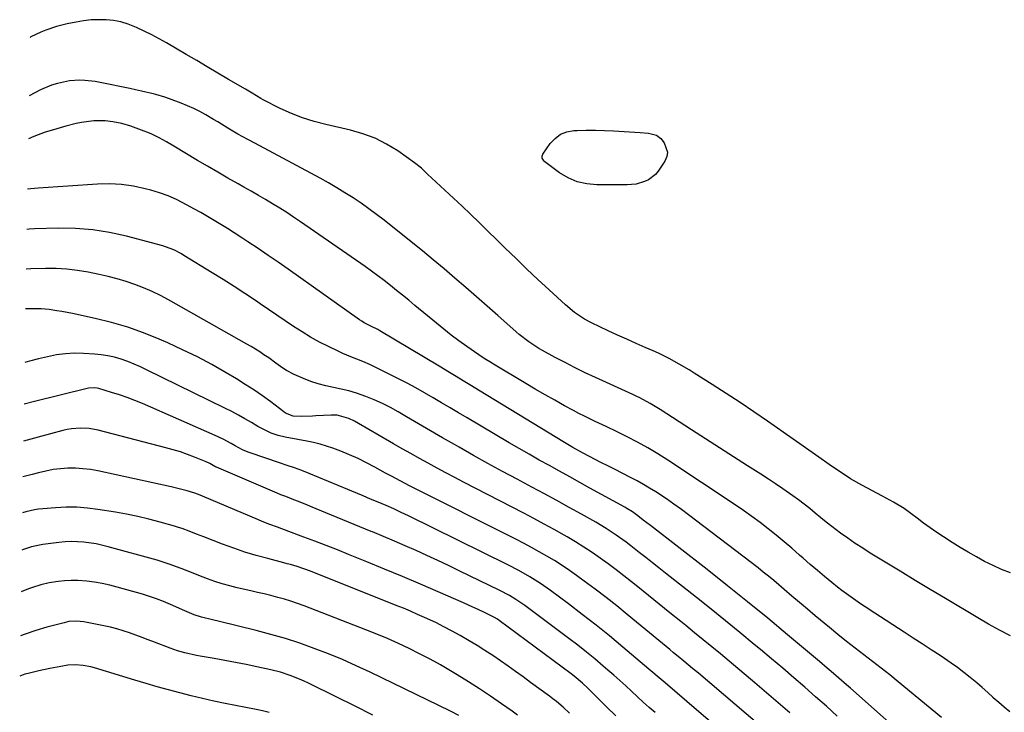
# Model space of a CAD drawing. Units: inches. Extents: x 1836352 to 1841706, y 463369 to 468672.
# Drawn here: x 1836400 to 1836782, y 466344 to 466613 of the extents above; entities that cross this region are included whole.
import ezdxf

# ---------------------------------------------------------------- set-up
doc = ezdxf.new("R2010")
doc.units = ezdxf.units.IN
doc.header["$MEASUREMENT"] = 0
doc.layers.add('7', color=7, linetype='Continuous')
doc.layers.add('8', color=7, linetype='Continuous')

msp = doc.modelspace()

# ---------------------------------------------------------------- linework, layer by layer
at = {"layer": '7', "color": 18}
for points in [[(1836784.44, 466398.63, 1922), (1836781.03, 466399.92, 1922), (1836777.71, 466401.4, 1922), (1836774.44, 466403.02, 1922), (1836771.24, 466404.77, 1922), (1836768.07, 466406.58, 1922), (1836764.93, 466408.46, 1922), (1836761.83, 466410.39, 1922), (1836758.45, 466412.55, 1922), (1836755.83, 466414.27, 1922), (1836753.25, 466416.03, 1922), (1836750.7, 466417.86, 1922), (1836748.19, 466419.74, 1922), (1836745.76, 466421.6, 1922), (1836743.16, 466423.47, 1922), (1836739.06, 466425.98, 1922), (1836734.85, 466428.31, 1922), (1836726.72, 466432.62, 1922), (1836722.39, 466435.08, 1922), (1836720.29, 466436.41, 1922), (1836716.17, 466439.21, 1922), (1836714.12, 466440.63, 1922), (1836710.03, 466443.47, 1922), (1836690.12, 466457.36, 1922), (1836684.83, 466461, 1922), (1836679.52, 466464.6, 1922), (1836674.15, 466468.12, 1922), (1836668.76, 466471.6, 1922), (1836661.75, 466476.06, 1922), (1836659.83, 466477.26, 1922), (1836655.94, 466479.57, 1922), (1836651.97, 466481.74, 1922), (1836647.92, 466483.74, 1922), (1836645.86, 466484.66, 1922), (1836642.76, 466486, 1922), (1836639.15, 466487.58, 1922), (1836635.54, 466489.18, 1922), (1836631.95, 466490.81, 1922), (1836628.37, 466492.47, 1922), (1836621.89, 466495.51, 1922), (1836619.15, 466496.95, 1922), (1836615.29, 466499.54, 1922), (1836611.73, 466502.52, 1922), (1836605.4, 466508.37, 1922), (1836601.11, 466512.38, 1922), (1836596.85, 466516.4, 1922), (1836592.62, 466520.46, 1922), (1836588.41, 466524.54, 1922), (1836578.23, 466534.49, 1922), (1836574.96, 466537.66, 1922), (1836571.67, 466540.8, 1922), (1836568.35, 466543.91, 1922), (1836565, 466547.01, 1922), (1836559.96, 466551.63, 1922), (1836558.3, 466553.17, 1922), (1836555.86, 466555.52, 1922), (1836553.23, 466557.63, 1922), (1836546.7, 466562.2, 1922), (1836542.38, 466564.86, 1922), (1836537.91, 466567.16, 1922), (1836533.2, 466568.91, 1922), (1836528.33, 466570.31, 1922), (1836518.81, 466572.43, 1922), (1836514.25, 466573.63, 1922), (1836509.77, 466575.04, 1922), (1836505.41, 466576.77, 1922), (1836501.13, 466578.72, 1922), (1836494.47, 466582.05, 1922), (1836493.58, 466582.51, 1922), (1836490.15, 466584.6, 1922), (1836487.58, 466586.18, 1922), (1836481.06, 466589.99, 1922), (1836476.93, 466592.41, 1922), (1836472.81, 466594.82, 1922), (1836468.68, 466597.24, 1922), (1836464.56, 466599.66, 1922), (1836456.95, 466604.12, 1922), (1836454.11, 466605.72, 1922), (1836451.23, 466607.27, 1922), (1836448.31, 466608.71, 1922), (1836445.35, 466610.09, 1922), (1836442.03, 466611.41, 1922), (1836439.26, 466612.24, 1922), (1836436.41, 466612.76, 1922), (1836433.52, 466613.08, 1922), (1836430.59, 466613.12, 1922), (1836427.68, 466613.02, 1922), (1836424.78, 466612.69, 1922), (1836421.89, 466612.21, 1922), (1836418.39, 466611.5, 1922), (1836416.3, 466611.01, 1922), (1836414.24, 466610.46, 1922), (1836410.19, 466609.09, 1922), (1836408.21, 466608.28, 1922), (1836404.35, 466606.45, 1922), (1836404.03, 466606.28, 1922)], [(1836784.25, 466344.69, 1918), (1836782.03, 466346.41, 1918), (1836779.88, 466348.24, 1918), (1836777.78, 466350.12, 1918), (1836777.73, 466350.17, 1918), (1836775.63, 466352.12, 1918), (1836773.51, 466354.03, 1918), (1836771.34, 466355.89, 1918), (1836768.8, 466358.01, 1918), (1836766.39, 466359.93, 1918), (1836763.93, 466361.79, 1918), (1836761.42, 466363.58, 1918), (1836758.88, 466365.32, 1918), (1836757.12, 466366.48, 1918), (1836753.66, 466368.75, 1918), (1836750.2, 466371.02, 1918), (1836746.73, 466373.28, 1918), (1836743.26, 466375.53, 1918), (1836731.84, 466382.92, 1918), (1836728.12, 466385.35, 1918), (1836726.27, 466386.57, 1918), (1836722.61, 466389.07, 1918), (1836719.04, 466391.7, 1918), (1836717.3, 466393.07, 1918), (1836715.11, 466394.84, 1918), (1836712.3, 466397.14, 1918), (1836709.52, 466399.47, 1918), (1836706.77, 466401.83, 1918), (1836704.04, 466404.22, 1918), (1836702.63, 466405.48, 1918), (1836699.64, 466408.08, 1918), (1836696.62, 466410.65, 1918), (1836693.55, 466413.17, 1918), (1836690.46, 466415.65, 1918), (1836687.31, 466418.06, 1918), (1836684.13, 466420.42, 1918), (1836680.89, 466422.7, 1918), (1836677.61, 466424.93, 1918), (1836651.47, 466442.23, 1918), (1836647.64, 466444.67, 1918), (1836643.75, 466447.01, 1918), (1836639.79, 466449.21, 1918), (1836635.77, 466451.32, 1918), (1836631.86, 466453.29, 1918), (1836627.63, 466455.35, 1918), (1836623.35, 466457.32, 1918), (1836619.1, 466459.32, 1918), (1836617, 466460.39, 1918), (1836614.92, 466461.49, 1918), (1836611.42, 466463.39, 1918), (1836607.62, 466465.5, 1918), (1836603.84, 466467.63, 1918), (1836600.08, 466469.81, 1918), (1836596.34, 466472.02, 1918), (1836583.8, 466479.55, 1918), (1836583.09, 466479.98, 1918), (1836580.25, 466481.74, 1918), (1836578.16, 466483.13, 1918), (1836573.46, 466486.4, 1918), (1836570.45, 466488.55, 1918), (1836567.49, 466490.75, 1918), (1836564.57, 466493.03, 1918), (1836561.7, 466495.36, 1918), (1836553.32, 466502.32, 1918), (1836550.96, 466504.27, 1918), (1836548.6, 466506.21, 1918), (1836546.23, 466508.13, 1918), (1836543.85, 466510.04, 1918), (1836541.44, 466511.92, 1918), (1836539.01, 466513.77, 1918), (1836536.54, 466515.57, 1918), (1836534.05, 466517.34, 1918), (1836508.97, 466534.74, 1918), (1836506.31, 466536.55, 1918), (1836503.63, 466538.32, 1918), (1836500.91, 466540.04, 1918), (1836498.16, 466541.72, 1918), (1836495.39, 466543.36, 1918), (1836492.62, 466544.98, 1918), (1836489.82, 466546.59, 1918), (1836487.02, 466548.17, 1918), (1836484.72, 466549.47, 1918), (1836480.77, 466551.7, 1918), (1836476.83, 466553.96, 1918), (1836472.92, 466556.25, 1918), (1836469.01, 466558.56, 1918), (1836459.77, 466564.08, 1918), (1836456.98, 466565.71, 1918), (1836454.16, 466567.3, 1918), (1836451.27, 466568.74, 1918), (1836449.78, 466569.37, 1918), (1836448.27, 466569.94, 1918), (1836443.11, 466571.77, 1918), (1836439.64, 466572.82, 1918), (1836436.08, 466573.56, 1918), (1836433.16, 466573.92, 1918), (1836428.76, 466573.95, 1918), (1836424.02, 466573.29, 1918), (1836421.97, 466572.89, 1918), (1836417.93, 466571.87, 1918), (1836412.15, 466570.2, 1918), (1836409.91, 466569.5, 1918), (1836405.51, 466567.87, 1918), (1836403.39, 466566.96, 1918)], [(1836647.15, 466568.37, 1924), (1836648.74, 466567.02, 1924), (1836650.08, 466565.3, 1924), (1836651.36, 466561.79, 1924), (1836651.08, 466560, 1924), (1836650.33, 466558.2, 1924), (1836647.78, 466554.43, 1924), (1836646.69, 466553.11, 1924), (1836644.06, 466551.04, 1924), (1836642.51, 466550.3, 1924), (1836639.15, 466549.38, 1924), (1836637.43, 466549.16, 1924), (1836635.69, 466549.07, 1924), (1836623.93, 466549.06, 1924), (1836620.05, 466549.44, 1924), (1836616.33, 466550.27, 1924), (1836612.84, 466551.8, 1924), (1836609.49, 466553.78, 1924), (1836603.77, 466557.97, 1924), (1836603.45, 466558.26, 1924), (1836602.79, 466559.36, 1924), (1836602.74, 466560.18, 1924), (1836602.85, 466560.57, 1924), (1836603.04, 466560.95, 1924), (1836605.86, 466565.05, 1924), (1836607.74, 466567.08, 1924), (1836609.86, 466568.68, 1924), (1836612.34, 466569.62, 1924), (1836615.06, 466570.12, 1924), (1836616.28, 466570.17, 1924), (1836619.83, 466570.25, 1924), (1836623.37, 466570.27, 1924), (1836626.91, 466570.17, 1924), (1836630.45, 466570.01, 1924), (1836640.74, 466569.37, 1924), (1836644.06, 466569.11, 1924), (1836647.15, 466568.37, 1924)], [(1836757.72, 466342.41, 1916), (1836740.92, 466356.29, 1916), (1836737.63, 466358.97, 1916), (1836734.31, 466361.62, 1916), (1836730.95, 466364.22, 1916), (1836727.57, 466366.79, 1916), (1836724.19, 466369.36, 1916), (1836720.83, 466371.97, 1916), (1836717.52, 466374.63, 1916), (1836714.24, 466377.32, 1916), (1836708.71, 466381.92, 1916), (1836705.67, 466384.46, 1916), (1836702.65, 466387, 1916), (1836699.64, 466389.56, 1916), (1836696.63, 466392.14, 1916), (1836694.6, 466393.88, 1916), (1836692.61, 466395.57, 1916), (1836690.59, 466397.23, 1916), (1836688.55, 466398.86, 1916), (1836686.49, 466400.47, 1916), (1836659.57, 466421.09, 1916), (1836656.74, 466423.2, 1916), (1836653.88, 466425.26, 1916), (1836650.98, 466427.25, 1916), (1836646.85, 466429.95, 1916), (1836644.45, 466431.43, 1916), (1836642.03, 466432.87, 1916), (1836639.56, 466434.24, 1916), (1836637.07, 466435.55, 1916), (1836633.81, 466437.22, 1916), (1836631.05, 466438.62, 1916), (1836628.28, 466440.03, 1916), (1836625.52, 466441.43, 1916), (1836621.04, 466443.71, 1916), (1836618.43, 466445.07, 1916), (1836614.59, 466447.23, 1916), (1836610.79, 466449.48, 1916), (1836578.65, 466469.03, 1916), (1836574.67, 466471.46, 1916), (1836572.69, 466472.67, 1916), (1836568.72, 466475.11, 1916), (1836566.73, 466476.33, 1916), (1836562.74, 466478.73, 1916), (1836539.75, 466492.47, 1916), (1836538.97, 466492.91, 1916), (1836536.55, 466494.07, 1916), (1836533.62, 466495.6, 1916), (1836532.73, 466496.16, 1916), (1836531.86, 466496.74, 1916), (1836504.19, 466516.33, 1916), (1836500.32, 466519.04, 1916), (1836496.43, 466521.71, 1916), (1836492.52, 466524.35, 1916), (1836488.59, 466526.96, 1916), (1836485.75, 466528.82, 1916), (1836483.21, 466530.46, 1916), (1836480.66, 466532.08, 1916), (1836478.08, 466533.67, 1916), (1836475.49, 466535.24, 1916), (1836472.89, 466536.77, 1916), (1836470.27, 466538.28, 1916), (1836467.63, 466539.76, 1916), (1836464.98, 466541.22, 1916), (1836460.83, 466543.33, 1916), (1836457.58, 466544.76, 1916), (1836454.24, 466545.96, 1916), (1836450.83, 466546.99, 1916), (1836448.67, 466547.57, 1916), (1836444.11, 466548.54, 1916), (1836439.52, 466549.21, 1916), (1836434.89, 466549.43, 1916), (1836430.23, 466549.35, 1916), (1836407.17, 466547.81, 1916), (1836404.28, 466547.53, 1916), (1836403.07, 466547.35, 1916)], [(1836747.72, 466331.35, 1914), (1836722.34, 466353.79, 1914), (1836720.86, 466355.1, 1914), (1836717.88, 466357.7, 1914), (1836714.89, 466360.3, 1914), (1836713.39, 466361.58, 1914), (1836710.36, 466364.14, 1914), (1836697.99, 466374.53, 1914), (1836690.25, 466380.95, 1914), (1836682.46, 466387.32, 1914), (1836674.61, 466393.59, 1914), (1836666.7, 466399.81, 1914), (1836644.74, 466416.89, 1914), (1836641.96, 466419.06, 1914), (1836639.84, 466420.7, 1914), (1836637.76, 466422.2, 1914), (1836635.58, 466423.58, 1914), (1836634.84, 466424, 1914), (1836621.28, 466431.47, 1914), (1836617.35, 466433.64, 1914), (1836613.41, 466435.81, 1914), (1836609.47, 466437.98, 1914), (1836605.53, 466440.14, 1914), (1836601.61, 466442.33, 1914), (1836597.69, 466444.54, 1914), (1836593.8, 466446.78, 1914), (1836589.91, 466449.04, 1914), (1836573.62, 466458.63, 1914), (1836570.31, 466460.58, 1914), (1836567.01, 466462.54, 1914), (1836563.72, 466464.51, 1914), (1836560.43, 466466.49, 1914), (1836557.12, 466468.44, 1914), (1836553.78, 466470.32, 1914), (1836550.39, 466472.12, 1914), (1836546.97, 466473.86, 1914), (1836536.14, 466479.2, 1914), (1836533.11, 466480.58, 1914), (1836528.44, 466482.37, 1914), (1836525.37, 466483.66, 1914), (1836523.86, 466484.36, 1914), (1836519.78, 466486.32, 1914), (1836516.3, 466488.1, 1914), (1836512.88, 466489.98, 1914), (1836509.55, 466492.01, 1914), (1836506.28, 466494.14, 1914), (1836503.04, 466496.35, 1914), (1836499.81, 466498.55, 1914), (1836496.57, 466500.75, 1914), (1836493.33, 466502.95, 1914), (1836491.53, 466504.17, 1914), (1836487.37, 466506.94, 1914), (1836483.18, 466509.67, 1914), (1836478.96, 466512.35, 1914), (1836474.71, 466514.99, 1914), (1836463.72, 466521.71, 1914), (1836462.75, 466522.28, 1914), (1836459.76, 466523.85, 1914), (1836456.62, 466525.07, 1914), (1836455.54, 466525.39, 1914), (1836441.43, 466529.11, 1914), (1836434.9, 466530.55, 1914), (1836428.32, 466531.61, 1914), (1836421.68, 466532.11, 1914), (1836414.99, 466532.24, 1914), (1836405.75, 466532.03, 1914), (1836403.66, 466531.91, 1914), (1836402.82, 466531.8, 1914)], [(1836717.23, 466343.02, 1912), (1836713.07, 466346.8, 1912), (1836708.86, 466350.53, 1912), (1836704.62, 466354.23, 1912), (1836700.34, 466357.89, 1912), (1836696.06, 466361.54, 1912), (1836691.76, 466365.16, 1912), (1836687.45, 466368.78, 1912), (1836685.01, 466370.81, 1912), (1836679.45, 466375.41, 1912), (1836673.87, 466379.98, 1912), (1836668.25, 466384.5, 1912), (1836662.6, 466388.98, 1912), (1836650.61, 466398.43, 1912), (1836648.06, 466400.45, 1912), (1836645.51, 466402.46, 1912), (1836642.96, 466404.48, 1912), (1836640.41, 466406.49, 1912), (1836637.14, 466409.06, 1912), (1836635.27, 466410.47, 1912), (1836631.48, 466413.22, 1912), (1836627.59, 466415.81, 1912), (1836623.56, 466418.2, 1912), (1836618.05, 466421.29, 1912), (1836613.25, 466423.97, 1912), (1836608.43, 466426.62, 1912), (1836603.59, 466429.24, 1912), (1836598.74, 466431.84, 1912), (1836593, 466434.9, 1912), (1836587.35, 466437.94, 1912), (1836581.71, 466441.01, 1912), (1836576.1, 466444.13, 1912), (1836570.51, 466447.28, 1912), (1836568.68, 466448.32, 1912), (1836564.02, 466450.99, 1912), (1836559.38, 466453.67, 1912), (1836554.75, 466456.37, 1912), (1836550.12, 466459.09, 1912), (1836546.91, 466460.99, 1912), (1836543.86, 466462.69, 1912), (1836540.76, 466464.27, 1912), (1836537.57, 466465.68, 1912), (1836534.34, 466466.98, 1912), (1836530.64, 466468.26, 1912), (1836527.71, 466469.13, 1912), (1836524.74, 466469.84, 1912), (1836521.74, 466470.43, 1912), (1836518.76, 466471.05, 1912), (1836515.81, 466471.82, 1912), (1836512.93, 466472.8, 1912), (1836510.1, 466473.94, 1912), (1836506.46, 466475.55, 1912), (1836503.49, 466477.08, 1912), (1836502.08, 466477.98, 1912), (1836499.37, 466479.95, 1912), (1836496.65, 466481.91, 1912), (1836494.79, 466483.18, 1912), (1836493.15, 466484.26, 1912), (1836489.81, 466486.33, 1912), (1836488.11, 466487.32, 1912), (1836457.79, 466504.41, 1912), (1836454.6, 466506.11, 1912), (1836451.36, 466507.69, 1912), (1836448.05, 466509.12, 1912), (1836444.69, 466510.43, 1912), (1836441.26, 466511.58, 1912), (1836437.81, 466512.63, 1912), (1836434.32, 466513.53, 1912), (1836430.8, 466514.32, 1912), (1836426.51, 466515.18, 1912), (1836422.42, 466515.86, 1912), (1836418.32, 466516.36, 1912), (1836414.2, 466516.59, 1912), (1836410.05, 466516.63, 1912), (1836404.34, 466516.5, 1912), (1836402.56, 466516.36, 1912)], [(1836696, 466331.91, 1908), (1836663.37, 466359.62, 1908), (1836661.13, 466361.51, 1908), (1836657.75, 466364.31, 1908), (1836655.5, 466366.17, 1908), (1836653.75, 466367.6, 1908), (1836652.3, 466368.79, 1908), (1836649.42, 466371.15, 1908), (1836647.98, 466372.34, 1908), (1836635.76, 466382.39, 1908), (1836631.65, 466385.71, 1908), (1836627.51, 466388.99, 1908), (1836623.31, 466392.2, 1908), (1836619.07, 466395.36, 1908), (1836616.1, 466397.54, 1908), (1836613.29, 466399.53, 1908), (1836610.44, 466401.46, 1908), (1836607.53, 466403.3, 1908), (1836604.58, 466405.07, 1908), (1836601.58, 466406.77, 1908), (1836598.57, 466408.44, 1908), (1836595.52, 466410.05, 1908), (1836592.46, 466411.62, 1908), (1836550.98, 466432.47, 1908), (1836549.84, 466433.05, 1908), (1836547.59, 466434.22, 1908), (1836544.23, 466436.02, 1908), (1836542, 466437.24, 1908), (1836537.82, 466439.55, 1908), (1836534.58, 466441.25, 1908), (1836531.3, 466442.86, 1908), (1836527.95, 466444.32, 1908), (1836524.57, 466445.7, 1908), (1836521.45, 466446.89, 1908), (1836519, 466447.74, 1908), (1836516.53, 466448.5, 1908), (1836514.01, 466449.11, 1908), (1836511.47, 466449.63, 1908), (1836507.88, 466450.26, 1908), (1836503.06, 466451.14, 1908), (1836500.28, 466451.82, 1908), (1836497.59, 466452.79, 1908), (1836494.99, 466454, 1908), (1836492.47, 466455.37, 1908), (1836489.92, 466456.88, 1908), (1836487.39, 466458.33, 1908), (1836484.84, 466459.74, 1908), (1836482.26, 466461.1, 1908), (1836479.65, 466462.41, 1908), (1836449.25, 466477.32, 1908), (1836446.83, 466478.45, 1908), (1836444.38, 466479.52, 1908), (1836441.9, 466480.49, 1908), (1836439.39, 466481.4, 1908), (1836436.83, 466482.16, 1908), (1836434.25, 466482.78, 1908), (1836431.63, 466483.18, 1908), (1836428.98, 466483.44, 1908), (1836424.8, 466483.69, 1908), (1836421.25, 466483.74, 1908), (1836417.72, 466483.57, 1908), (1836414.22, 466483.09, 1908), (1836410.74, 466482.41, 1908), (1836407.29, 466481.53, 1908), (1836403.84, 466480.62, 1908), (1836401.98, 466480.1, 1908)], [(1836667.91, 466340.95, 1906), (1836662.6, 466345.47, 1906), (1836650.44, 466355.84, 1906), (1836648.08, 466357.87, 1906), (1836644.95, 466360.59, 1906), (1836644.16, 466361.26, 1906), (1836634.08, 466369.77, 1906), (1836628.88, 466374.07, 1906), (1836623.64, 466378.31, 1906), (1836618.31, 466382.45, 1906), (1836612.93, 466386.52, 1906), (1836606, 466391.67, 1906), (1836602.03, 466394.46, 1906), (1836597.91, 466397.03, 1906), (1836593.68, 466399.42, 1906), (1836589.36, 466401.65, 1906), (1836550.92, 466420.64, 1906), (1836548.06, 466422.02, 1906), (1836545.17, 466423.36, 1906), (1836542.25, 466424.65, 1906), (1836539.1, 466425.96, 1906), (1836536.16, 466427.18, 1906), (1836533.24, 466428.43, 1906), (1836528.85, 466430.31, 1906), (1836527.38, 466430.92, 1906), (1836512.39, 466437.15, 1906), (1836509.54, 466438.26, 1906), (1836506.65, 466439.27, 1906), (1836503.74, 466440.22, 1906), (1836500.83, 466441.19, 1906), (1836489.42, 466445.06, 1906), (1836488.67, 466445.34, 1906), (1836486.47, 466446.3, 1906), (1836483.63, 466447.82, 1906), (1836482.04, 466448.74, 1906), (1836479.01, 466450.36, 1906), (1836475.89, 466451.83, 1906), (1836447.64, 466464.19, 1906), (1836444.7, 466465.42, 1906), (1836441.73, 466466.56, 1906), (1836438.72, 466467.6, 1906), (1836435.68, 466468.56, 1906), (1836430.65, 466470.04, 1906), (1836430.1, 466470.18, 1906), (1836428.99, 466470.33, 1906), (1836426.73, 466470.19, 1906), (1836426.17, 466470.07, 1906), (1836405.79, 466465, 1906), (1836401.71, 466463.96, 1906)], [(1836646.62, 466344.36, 1904), (1836644.3, 466346.4, 1904), (1836641.99, 466348.45, 1904), (1836639.7, 466350.53, 1904), (1836637.42, 466352.61, 1904), (1836635.15, 466354.7, 1904), (1836632.85, 466356.77, 1904), (1836630.54, 466358.82, 1904), (1836628.22, 466360.85, 1904), (1836626.44, 466362.39, 1904), (1836623.18, 466365.15, 1904), (1836619.89, 466367.86, 1904), (1836616.54, 466370.5, 1904), (1836613.14, 466373.08, 1904), (1836596, 466385.86, 1904), (1836594.84, 466386.69, 1904), (1836592.48, 466388.27, 1904), (1836590.04, 466389.74, 1904), (1836586.27, 466391.73, 1904), (1836570.54, 466399.4, 1904), (1836566.39, 466401.4, 1904), (1836562.22, 466403.37, 1904), (1836558.04, 466405.29, 1904), (1836553.84, 466407.19, 1904), (1836549.62, 466409.04, 1904), (1836545.39, 466410.87, 1904), (1836541.15, 466412.65, 1904), (1836536.89, 466414.41, 1904), (1836536.41, 466414.6, 1904), (1836531.99, 466416.41, 1904), (1836527.57, 466418.22, 1904), (1836523.16, 466420.04, 1904), (1836518.74, 466421.86, 1904), (1836513.46, 466424.05, 1904), (1836511.69, 466424.77, 1904), (1836508.14, 466426.21, 1904), (1836506.37, 466426.91, 1904), (1836503.28, 466428.12, 1904), (1836501.39, 466428.87, 1904), (1836499.97, 466429.45, 1904), (1836476.41, 466439.5, 1904), (1836476.19, 466439.59, 1904), (1836475.75, 466439.8, 1904), (1836473.74, 466440.92, 1904), (1836472.31, 466441.59, 1904), (1836467.86, 466443.41, 1904), (1836465.13, 466444.46, 1904), (1836462.37, 466445.44, 1904), (1836459.57, 466446.3, 1904), (1836456.75, 466447.09, 1904), (1836430.42, 466453.88, 1904), (1836427.02, 466454.51, 1904), (1836423.57, 466454.7, 1904), (1836420.12, 466454.44, 1904), (1836418.42, 466454.14, 1904), (1836416.73, 466453.77, 1904), (1836407.12, 466451.25, 1904), (1836401.48, 466449.69, 1904)], [(1836631.36, 466343.1, 1902), (1836627.73, 466346.65, 1902), (1836622.55, 466351.79, 1902), (1836620.5, 466353.78, 1902), (1836618.39, 466355.72, 1902), (1836615.1, 466358.47, 1902), (1836613.96, 466359.34, 1902), (1836586.05, 466380.09, 1902), (1836585.37, 466380.58, 1902), (1836584.3, 466381.24, 1902), (1836580.06, 466383.32, 1902), (1836578.11, 466384.24, 1902), (1836574.19, 466386.03, 1902), (1836572.22, 466386.9, 1902), (1836562.37, 466391.19, 1902), (1836555.47, 466394.16, 1902), (1836548.54, 466397.1, 1902), (1836541.6, 466400, 1902), (1836534.64, 466402.85, 1902), (1836527.59, 466405.72, 1902), (1836523.26, 466407.46, 1902), (1836518.93, 466409.16, 1902), (1836514.58, 466410.82, 1902), (1836510.22, 466412.46, 1902), (1836504.46, 466414.59, 1902), (1836500, 466416.23, 1902), (1836497.03, 466417.33, 1902), (1836494.08, 466418.49, 1902), (1836492.62, 466419.09, 1902), (1836470.98, 466428.27, 1902), (1836469.99, 466428.68, 1902), (1836467.97, 466429.44, 1902), (1836464.93, 466430.35, 1902), (1836461.87, 466431.19, 1902), (1836458.79, 466431.92, 1902), (1836430.28, 466438.1, 1902), (1836427.42, 466438.61, 1902), (1836424.54, 466438.97, 1902), (1836421.64, 466439.12, 1902), (1836418.73, 466439.12, 1902), (1836415.83, 466438.92, 1902), (1836412.95, 466438.59, 1902), (1836410.09, 466438.07, 1902), (1836407.25, 466437.41, 1902), (1836404.78, 466436.76, 1902), (1836401.25, 466435.78, 1902)], [(1836593.17, 466343.34, 1898), (1836591.05, 466344.86, 1898), (1836586.95, 466347.79, 1898), (1836582.73, 466350.72, 1898), (1836578.47, 466353.58, 1898), (1836574.15, 466356.34, 1898), (1836569.78, 466359.04, 1898), (1836567.22, 466360.57, 1898), (1836563.26, 466362.87, 1898), (1836559.25, 466365.1, 1898), (1836555.19, 466367.21, 1898), (1836551.09, 466369.25, 1898), (1836546.94, 466371.18, 1898), (1836542.75, 466373.05, 1898), (1836538.53, 466374.82, 1898), (1836534.27, 466376.52, 1898), (1836510.34, 466385.75, 1898), (1836507.82, 466386.68, 1898), (1836505.27, 466387.55, 1898), (1836502.7, 466388.33, 1898), (1836500.11, 466389.06, 1898), (1836497.5, 466389.73, 1898), (1836494.89, 466390.38, 1898), (1836492.27, 466391, 1898), (1836489.65, 466391.6, 1898), (1836484.43, 466392.77, 1898), (1836481.5, 466393.49, 1898), (1836478.6, 466394.3, 1898), (1836475.74, 466395.23, 1898), (1836472.9, 466396.25, 1898), (1836469.57, 466397.53, 1898), (1836467.26, 466398.43, 1898), (1836462.66, 466400.26, 1898), (1836458.02, 466401.98, 1898), (1836453.29, 466403.44, 1898), (1836434.39, 466408.67, 1898), (1836429.66, 466409.77, 1898), (1836424.86, 466410.49, 1898), (1836420.02, 466410.73, 1898), (1836417.61, 466410.61, 1898), (1836415.2, 466410.38, 1898), (1836408.96, 466409.55, 1898), (1836404.64, 466408.63, 1898), (1836401.48, 466407.59, 1898), (1836400.79, 466407.34, 1898)], [(1836570.39, 466343.22, 1896), (1836567.18, 466344.86, 1896), (1836535.96, 466360.01, 1896), (1836530.62, 466362.51, 1896), (1836525.23, 466364.9, 1896), (1836519.78, 466367.14, 1896), (1836514.29, 466369.27, 1896), (1836508.73, 466371.23, 1896), (1836503.13, 466373.06, 1896), (1836497.47, 466374.69, 1896), (1836491.76, 466376.18, 1896), (1836477.52, 466379.66, 1896), (1836474.87, 466380.3, 1896), (1836470.55, 466381.34, 1896), (1836467.72, 466382.3, 1896), (1836464.05, 466383.86, 1896), (1836458.47, 466386.35, 1896), (1836455.82, 466387.47, 1896), (1836453.13, 466388.51, 1896), (1836450.41, 466389.43, 1896), (1836447.66, 466390.28, 1896), (1836437.88, 466393.06, 1896), (1836434.95, 466393.81, 1896), (1836431.99, 466394.45, 1896), (1836429, 466394.94, 1896), (1836425.99, 466395.32, 1896), (1836422.5, 466395.57, 1896), (1836419.96, 466395.61, 1896), (1836417.41, 466395.46, 1896), (1836414.88, 466395.19, 1896), (1836411.47, 466394.66, 1896), (1836408.22, 466393.91, 1896), (1836405.03, 466392.91, 1896), (1836403.45, 466392.34, 1896), (1836400.53, 466391.14, 1896)], [(1836537.05, 466343.41, 1894), (1836529.96, 466346.95, 1894), (1836522.85, 466350.47, 1894), (1836512.12, 466355.74, 1894), (1836510.36, 466356.57, 1894), (1836508.58, 466357.36, 1894), (1836504.95, 466358.79, 1894), (1836501.25, 466359.99, 1894), (1836497.47, 466360.94, 1894), (1836492, 466362.13, 1894), (1836487.86, 466363, 1894), (1836483.72, 466363.83, 1894), (1836479.57, 466364.61, 1894), (1836475.41, 466365.35, 1894), (1836470.09, 466366.27, 1894), (1836468.59, 466366.54, 1894), (1836464.14, 466367.54, 1894), (1836461.22, 466368.37, 1894), (1836458.35, 466369.36, 1894), (1836452.32, 466371.63, 1894), (1836449.9, 466372.54, 1894), (1836447.47, 466373.44, 1894), (1836445.05, 466374.34, 1894), (1836442.62, 466375.24, 1894), (1836440.17, 466376.07, 1894), (1836437.7, 466376.82, 1894), (1836435.2, 466377.46, 1894), (1836432.68, 466378.02, 1894), (1836424.84, 466379.57, 1894), (1836421.98, 466379.86, 1894), (1836419.11, 466379.63, 1894), (1836417.22, 466379.24, 1894), (1836410.55, 466377.46, 1894), (1836406.32, 466376.22, 1894), (1836402.15, 466374.84, 1894), (1836400.25, 466374.1, 1894)], [(1836496.76, 466344.4, 1892), (1836494.28, 466345.01, 1892), (1836491.78, 466345.55, 1892), (1836479.77, 466347.9, 1892), (1836475.34, 466348.81, 1892), (1836470.91, 466349.79, 1892), (1836466.51, 466350.85, 1892), (1836462.12, 466351.98, 1892), (1836457.75, 466353.17, 1892), (1836453.39, 466354.4, 1892), (1836449.04, 466355.67, 1892), (1836444.7, 466356.97, 1892), (1836429.08, 466361.75, 1892), (1836427.63, 466362.14, 1892), (1836424.68, 466362.68, 1892), (1836421.69, 466362.88, 1892), (1836418.7, 466362.72, 1892), (1836415.93, 466362.3, 1892), (1836411.69, 466361.5, 1892), (1836407.47, 466360.57, 1892), (1836403.23, 466359.57, 1892), (1836401.98, 466359.24, 1892), (1836400, 466358.54, 1892)]]:
    msp.add_polyline3d(points, dxfattribs=at)
at = {"layer": '8', "color": 18}
for points in [[(1836784.53, 466374.09, 1920), (1836780.23, 466376.35, 1920), (1836775.98, 466378.71, 1920), (1836771.78, 466381.14, 1920), (1836759.2, 466388.59, 1920), (1836753.33, 466392.09, 1920), (1836747.46, 466395.61, 1920), (1836741.62, 466399.16, 1920), (1836735.78, 466402.72, 1920), (1836730.05, 466406.23, 1920), (1836727.11, 466408.09, 1920), (1836724.21, 466410, 1920), (1836721.35, 466411.98, 1920), (1836718.53, 466414.01, 1920), (1836715.17, 466416.54, 1920), (1836712.99, 466418.22, 1920), (1836710.85, 466419.95, 1920), (1836708.72, 466421.71, 1920), (1836706.59, 466423.46, 1920), (1836704.43, 466425.17, 1920), (1836702.23, 466426.83, 1920), (1836700, 466428.45, 1920), (1836696.15, 466431.14, 1920), (1836693.34, 466433.06, 1920), (1836690.5, 466434.93, 1920), (1836687.63, 466436.78, 1920), (1836682.46, 466440.05, 1920), (1836677.01, 466443.52, 1920), (1836671.56, 466447, 1920), (1836666.13, 466450.5, 1920), (1836660.7, 466454.01, 1920), (1836648.49, 466461.95, 1920), (1836644.61, 466464.3, 1920), (1836640.61, 466466.44, 1920), (1836639.24, 466467.1, 1920), (1836637.87, 466467.74, 1920), (1836623.39, 466474.35, 1920), (1836619.43, 466476.2, 1920), (1836615.5, 466478.11, 1920), (1836611.61, 466480.1, 1920), (1836607.75, 466482.14, 1920), (1836602.82, 466484.8, 1920), (1836601.46, 466485.58, 1920), (1836597.51, 466488.14, 1920), (1836593.8, 466491.03, 1920), (1836592.61, 466492.06, 1920), (1836585.48, 466498.38, 1920), (1836581.35, 466502.02, 1920), (1836577.21, 466505.65, 1920), (1836573.06, 466509.27, 1920), (1836568.9, 466512.88, 1920), (1836564.71, 466516.46, 1920), (1836560.5, 466520, 1920), (1836556.24, 466523.49, 1920), (1836551.95, 466526.95, 1920), (1836541.42, 466535.32, 1920), (1836538.48, 466537.59, 1920), (1836535.49, 466539.81, 1920), (1836532.44, 466541.94, 1920), (1836529.35, 466544.02, 1920), (1836526.2, 466546.01, 1920), (1836523.02, 466547.94, 1920), (1836519.79, 466549.8, 1920), (1836516.53, 466551.6, 1920), (1836491.21, 466565.17, 1920), (1836488.57, 466566.59, 1920), (1836484.62, 466568.76, 1920), (1836480.76, 466571.05, 1920), (1836476.85, 466573.45, 1920), (1836475.23, 466574.42, 1920), (1836472.27, 466576.16, 1920), (1836469.94, 466577.45, 1920), (1836467.57, 466578.65, 1920), (1836465.14, 466579.74, 1920), (1836462.68, 466580.74, 1920), (1836458.07, 466582.45, 1920), (1836456.33, 466583.03, 1920), (1836452.81, 466584.05, 1920), (1836451.82, 466584.31, 1920), (1836447.27, 466585.42, 1920), (1836444.99, 466585.94, 1920), (1836442.7, 466586.42, 1920), (1836431.29, 466588.75, 1920), (1836429.3, 466589.1, 1920), (1836425.3, 466589.54, 1920), (1836423.28, 466589.63, 1920), (1836419.28, 466589.42, 1920), (1836414.65, 466588.41, 1920), (1836412.39, 466587.68, 1920), (1836408.01, 466585.88, 1920), (1836405.89, 466584.81, 1920), (1836403.66, 466583.57, 1920)], [(1836698.83, 466344.3, 1910), (1836685.27, 466355.89, 1910), (1836681.96, 466358.71, 1910), (1836678.64, 466361.52, 1910), (1836675.31, 466364.31, 1910), (1836671.97, 466367.09, 1910), (1836668.62, 466369.86, 1910), (1836665.26, 466372.62, 1910), (1836661.88, 466375.36, 1910), (1836658.5, 466378.08, 1910), (1836656.52, 466379.67, 1910), (1836652.34, 466383.02, 1910), (1836648.16, 466386.38, 1910), (1836643.98, 466389.73, 1910), (1836639.81, 466393.1, 1910), (1836637.4, 466395.03, 1910), (1836634.41, 466397.4, 1910), (1836631.39, 466399.74, 1910), (1836628.34, 466402.02, 1910), (1836625.26, 466404.27, 1910), (1836622.12, 466406.45, 1910), (1836618.95, 466408.56, 1910), (1836615.71, 466410.57, 1910), (1836612.42, 466412.51, 1910), (1836611.29, 466413.16, 1910), (1836607.4, 466415.35, 1910), (1836603.48, 466417.5, 1910), (1836599.54, 466419.61, 1910), (1836595.59, 466421.69, 1910), (1836572.23, 466433.75, 1910), (1836568.79, 466435.54, 1910), (1836565.37, 466437.35, 1910), (1836561.95, 466439.19, 1910), (1836558.55, 466441.05, 1910), (1836555.16, 466442.93, 1910), (1836551.78, 466444.82, 1910), (1836548.41, 466446.73, 1910), (1836545.04, 466448.65, 1910), (1836529.86, 466457.4, 1910), (1836527.75, 466458.45, 1910), (1836523.22, 466459.67, 1910), (1836520.88, 466459.74, 1910), (1836514.92, 466459.44, 1910), (1836513.57, 466459.38, 1910), (1836509.51, 466459.19, 1910), (1836506.06, 466459.36, 1910), (1836503.16, 466460.56, 1910), (1836502.51, 466461, 1910), (1836497.4, 466464.87, 1910), (1836494.17, 466467.23, 1910), (1836490.9, 466469.51, 1910), (1836487.54, 466471.68, 1910), (1836484.14, 466473.77, 1910), (1836480.07, 466476.18, 1910), (1836474.54, 466479.32, 1910), (1836468.94, 466482.32, 1910), (1836463.23, 466485.1, 1910), (1836457.45, 466487.75, 1910), (1836454.18, 466489.17, 1910), (1836448.09, 466491.61, 1910), (1836441.93, 466493.81, 1910), (1836435.64, 466495.63, 1910), (1836429.28, 466497.21, 1910), (1836420.44, 466499.12, 1910), (1836416.41, 466499.91, 1910), (1836414.39, 466500.24, 1910), (1836411.44, 466500.67, 1910), (1836408.29, 466500.97, 1910), (1836405.11, 466501.03, 1910), (1836402.31, 466500.91, 1910)], [(1836613.38, 466344.2, 1900), (1836610.86, 466346.47, 1900), (1836608.25, 466348.64, 1900), (1836606.92, 466349.68, 1900), (1836605.56, 466350.7, 1900), (1836598.26, 466356.07, 1900), (1836595.35, 466358.2, 1900), (1836592.42, 466360.31, 1900), (1836589.49, 466362.4, 1900), (1836586.54, 466364.47, 1900), (1836583.56, 466366.5, 1900), (1836580.55, 466368.47, 1900), (1836577.49, 466370.37, 1900), (1836574.4, 466372.21, 1900), (1836570.89, 466374.24, 1900), (1836567.77, 466375.98, 1900), (1836564.62, 466377.66, 1900), (1836561.42, 466379.25, 1900), (1836557.11, 466381.26, 1900), (1836554.38, 466382.47, 1900), (1836551.65, 466383.66, 1900), (1836548.9, 466384.81, 1900), (1836546.13, 466385.93, 1900), (1836512.82, 466399.21, 1900), (1836510.29, 466400.16, 1900), (1836507.73, 466401, 1900), (1836505.13, 466401.76, 1900), (1836503.83, 466402.12, 1900), (1836502.52, 466402.47, 1900), (1836496.23, 466404.08, 1900), (1836491.8, 466405.3, 1900), (1836487.4, 466406.63, 1900), (1836483.06, 466408.11, 1900), (1836478.74, 466409.69, 1900), (1836471.43, 466412.51, 1900), (1836468.63, 466413.6, 1900), (1836465.82, 466414.69, 1900), (1836463, 466415.72, 1900), (1836461.57, 466416.18, 1900), (1836460.13, 466416.61, 1900), (1836454.46, 466418.23, 1900), (1836450.17, 466419.38, 1900), (1836445.85, 466420.43, 1900), (1836441.5, 466421.32, 1900), (1836437.12, 466422.11, 1900), (1836430.38, 466423.2, 1900), (1836426.28, 466423.71, 1900), (1836422.17, 466424.02, 1900), (1836418.05, 466424.02, 1900), (1836413.93, 466423.82, 1900), (1836409.02, 466423.4, 1900), (1836407.35, 466423.21, 1900), (1836405.69, 466422.96, 1900), (1836402.41, 466422.23, 1900), (1836401.03, 466421.83, 1900)]]:
    msp.add_polyline3d(points, dxfattribs=at)

doc.saveas('drawing.dxf')
